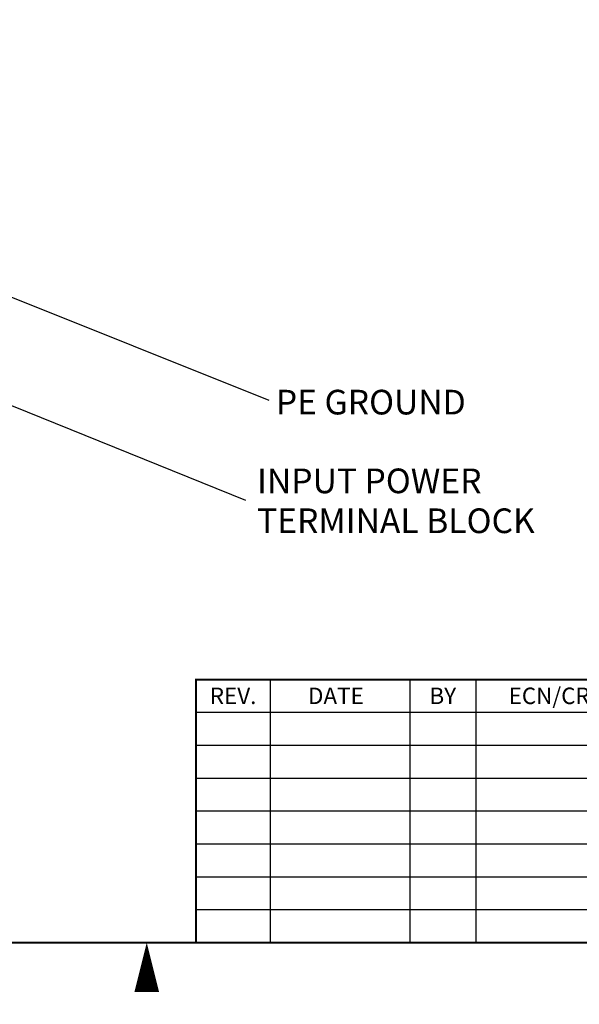
# Model space of a CAD drawing. Extents: x 0 to 101, y 0 to 65.
# Drawn here: x 48 to 60, y 0 to 22 of the extents above; entities that cross this region are included whole.
import ezdxf
from ezdxf.enums import TextEntityAlignment as Align

# ---------------------------------------------------------------- set-up
doc = ezdxf.new("R2010")
doc.units = 0
doc.header["$LTSCALE"] = 1.5
doc.header["$MEASUREMENT"] = 0
doc.layers.get('0').update_dxf_attribs({"linetype": 'CONTINUOUS'})
for name, color, linetype in [('RA_BORDER', 3, 'CONTINUOUS'), ('RA_SYMS', 7, 'CONTINUOUS'), ('RA_TB', 3, 'CONTINUOUS'), ('TEXT', 2, 'CONTINUOUS')]:
    doc.layers.add(name, color=color, linetype=linetype)
doc.styles.add('ROMANS', font='romans')

# ---------------------------------------------------------------- blocks, each defined once
blk = doc.blocks.new('BDR00000')
at = {"layer": 'RA_BORDER', "linetype": 'Continuous', "const_width": 0.015}
blk.add_lwpolyline([(0.5, 0), (33, 0), (33, 21), (0, 21), (0, 0), (0.5, 0)], dxfattribs=at)
at = {"layer": 'RA_BORDER'}
blk.add_lwpolyline([(16.5, 0, 0, 0.1875, 0), (16.5, -0.375, 0.1875, 0.1875, 0)], format="xyseb", dxfattribs=at)
at = {"flags": 1}
for tag, p in [('TEXT1', (24.2332, 22.1732)), ('TEXT2', (24.2332, 21.8732)), ('TEXT3', (24.2332, 21.5732)), ('TEXT4', (24.2332, 21.2732))]:
    blk.add_attdef(tag, text='', height=0.1875, dxfattribs=at).set_placement(p, align=Align.MIDDLE_LEFT)
for tag, p in [('TEXT5', (4.125, -0.25)), ('TEXT6', (12.375, -0.25)), ('TEXT7', (20.625, -0.25)), ('TEXT8', (28.875, -0.25))]:
    blk.add_attdef(tag, text='', height=0.1875).set_placement(p, align=Align.MIDDLE_CENTER)
blk = doc.blocks.new('TB000002')
at = {"layer": 'RA_TB', "const_width": 0.015}
blk.add_lwpolyline([(3.625, 2), (0, 2), (0, 0), (3.625, 0), (3.625, 2)], dxfattribs=at)
at = {"layer": 'RA_TB'}
for points in [[(0.5625, 2.0016), (0.5625, 0.0016)], [(1.625, 2.0016), (1.625, 0.0016)], [(2.125, 2.0016), (2.125, 0.0016)], [(0, 1.7516), (3.625, 1.7516)], [(0, 1.5016), (3.625, 1.5016)], [(0, 1.2516), (3.625, 1.2516)], [(0, 1.0016), (3.625, 1.0016)], [(0, 0.7516), (3.625, 0.7516)], [(0, 0.5016), (3.625, 0.5016)], [(0, 0.2516), (3.625, 0.2516)]]:
    blk.add_lwpolyline(points, dxfattribs=at)
for tag, p in [('REV1', (0.2812, 1.6266)), ('REV_DATE1', (1.0938, 1.6266)), ('REV_BY1', (1.875, 1.6266)), ('ECN_CR_NO1', (2.875, 1.6266)), ('REV2', (0.2812, 1.3766)), ('REV_DATE2', (1.0938, 1.3766)), ('REV_BY2', (1.875, 1.3766)), ('ECN_CR_NO2', (2.875, 1.3766)), ('REV3', (0.2812, 1.1266)), ('REV_DATE3', (1.0938, 1.1266)), ('REV_BY3', (1.875, 1.1266)), ('ECN_CR_NO3', (2.875, 1.1266)), ('REV4', (0.2812, 0.8766)), ('REV_DATE4', (1.0938, 0.8766)), ('REV_BY4', (1.875, 0.8766)), ('ECN_CR_NO4', (2.875, 0.8766)), ('REV5', (0.2812, 0.6266)), ('REV_DATE5', (1.0938, 0.6266)), ('REV_BY5', (1.875, 0.6266)), ('ECN_CR_NO5', (2.875, 0.6266)), ('REV6', (0.2812, 0.3766)), ('REV_DATE6', (1.0938, 0.3766)), ('REV_BY6', (1.875, 0.3766)), ('ECN_CR_NO6', (2.875, 0.3766)), ('REV7', (0.2812, 0.1266)), ('REV_DATE7', (1.0938, 0.1266)), ('REV_BY7', (1.875, 0.1266)), ('ECN_CR_NO7', (2.875, 0.1266))]:
    blk.add_attdef(tag, text='', height=0.125).set_placement(p, align=Align.MIDDLE_CENTER)
at = {"flags": 1}
blk.add_attdef('TAG1', text='', height=0.001, dxfattribs=at).set_placement((3.599, 0.0246), align=Align.RIGHT)
at = {"layer": 'RA_TB'}
for s, p in [('ECN/CR. NO.', (2.875, 1.8766)), ('REV.', (0.2812, 1.8766)), ('DATE', (1.0625, 1.8766)), ('BY', (1.875, 1.8766))]:
    blk.add_text(s, height=0.125, dxfattribs=at).set_placement(p, align=Align.MIDDLE_CENTER)

msp = doc.modelspace()

# ---------------------------------------------------------------- linework, layer by layer
at = {"layer": 'TEXT'}
for p, q in [((46.28, 16.181), (53.281, 13.375)), ((42.56, 15.209), (52.75, 11.094))]:
    msp.add_line(p, q, dxfattribs=at)

# ---------------------------------------------------------------- block references
at = {"xscale": 3, "yscale": 3, "zscale": 3}
msp.add_blockref('BDR00000', (1, 1), dxfattribs=at)
at = {"layer": 'RA_SYMS', "xscale": 3, "yscale": 3, "zscale": 3}
msp.add_blockref('TB000002', (51.625, 1), dxfattribs=at)

# ---------------------------------------------------------------- texts
at = {"layer": 'TEXT', "style": 'ROMANS'}
for s, p in [('PE GROUND', (53.444, 13.048)), ('INPUT POWER', (53.015, 11.252)), ('TERMINAL BLOCK', (53.015, 10.342))]:
    msp.add_text(s, height=0.5625, dxfattribs=at).set_placement(p)

doc.saveas('drawing.dxf')
